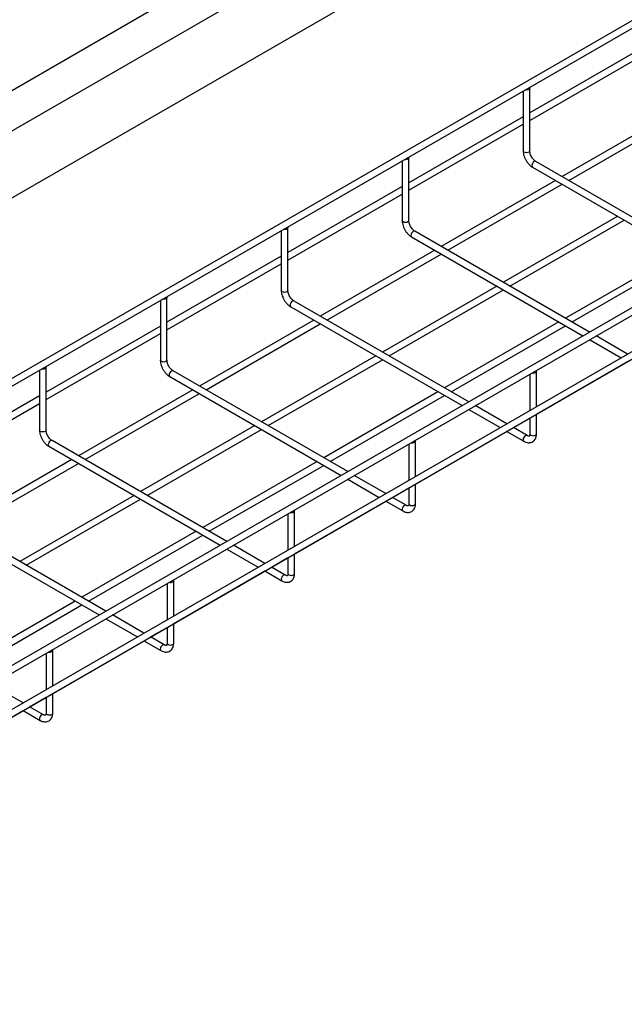
# Model space of a CAD drawing. Units: inches. Extents: x 0.5 to 11.2, y 0.5 to 8.3.
# Drawn here: x 7.2 to 8.3, y 4.8 to 6.6 of the extents above; entities that cross this region are included whole.
import ezdxf

# ---------------------------------------------------------------- set-up
doc = ezdxf.new("R2010")
doc.units = ezdxf.units.IN
doc.header["$MEASUREMENT"] = 0
doc.linetypes.add('SLD-Solid', pattern=[0])

msp = doc.modelspace()

# ---------------------------------------------------------------- linework, layer by layer
at = {"color": 7, "linetype": 'SLD-Solid', "lineweight": 25}
for p, q in [((6.5933, 6.154), (9.3917, 7.7694)), ((9.504, 7.7572), (6.7106, 6.1446)), ((6.77, 6.0519), (9.5685, 7.6674)), ((9.6865, 7.3927), (7.0247, 5.8561)), ((7.0372, 5.8489), (9.699, 7.3855)), ((10.4515, 7.2901), (6.2089, 4.8409)), ((6.2151, 4.83), (10.4578, 7.2793)), ((10.4604, 7.2118), (6.2177, 4.7626)), ((6.224, 4.7518), (10.4666, 7.201)), ((8.3672, 6.5682), (8.1504, 6.443)), ((8.1504, 6.4286), (8.3672, 6.5537)), ((8.1379, 6.4843), (8.1379, 6.3709)), ((8.1504, 6.3709), (8.1504, 6.49)), ((8.4287, 6.4472), (8.2119, 6.322)), ((8.1379, 6.4358), (7.921, 6.3106)), ((8.2244, 6.3148), (8.4412, 6.44)), ((7.921, 6.2962), (8.1379, 6.4213)), ((7.9085, 6.3519), (7.9085, 6.2385)), ((7.921, 6.2385), (7.921, 6.3576)), ((8.1557, 6.34), (8.4807, 6.1524)), ((8.4932, 6.1596), (8.162, 6.3508)), ((8.1994, 6.3148), (7.9826, 6.1896)), ((7.9085, 6.3034), (7.6917, 6.1782)), ((7.9951, 6.1824), (8.2119, 6.3076)), ((7.6917, 6.1638), (7.9085, 6.289)), ((8.3172, 6.2468), (8.1004, 6.1216)), ((8.1129, 6.1144), (8.3297, 6.2395)), ((7.6917, 6.1061), (7.6917, 6.2252)), ((7.6792, 6.2195), (7.6792, 6.1061)), ((7.9264, 6.2076), (8.2514, 6.02)), ((8.2639, 6.0272), (7.9326, 6.2184)), ((7.6792, 6.171), (7.4624, 6.0458)), ((7.9701, 6.1824), (7.7532, 6.0572)), ((7.7657, 6.05), (7.9826, 6.1752)), ((8.4351, 6.1787), (8.2183, 6.0536)), ((8.2308, 6.0463), (8.4476, 6.1715)), ((7.4624, 6.0314), (7.6792, 6.1566)), ((8.0879, 6.1144), (7.8711, 5.9892)), ((7.4624, 5.9737), (7.4624, 6.0928)), ((7.8836, 5.982), (8.1004, 6.1072)), ((7.4499, 6.0871), (7.4499, 5.9737)), ((7.6971, 6.0752), (8.0221, 5.8876)), ((8.0346, 5.8948), (7.7033, 6.086)), ((7.4499, 6.0386), (7.233, 5.9134)), ((7.7407, 6.05), (7.5239, 5.9248)), ((7.5364, 5.9176), (7.7532, 6.0428)), ((8.2058, 6.0463), (7.9889, 5.9212)), ((8.0014, 5.9139), (8.2183, 6.0391)), ((7.233, 5.899), (7.4499, 6.0242)), ((8.3361, 5.9855), (8.2764, 6.02)), ((8.2639, 6.0128), (8.3236, 5.9783)), ((7.8586, 5.982), (7.6417, 5.8568)), ((7.233, 5.8414), (7.233, 5.9604)), ((7.6542, 5.8496), (7.8711, 5.9748)), ((8.1631, 5.8712), (8.3361, 5.9711)), ((7.2205, 5.9547), (7.2205, 5.8414)), ((7.4677, 5.9428), (7.7927, 5.7552)), ((7.8052, 5.7624), (7.474, 5.9536)), ((8.1506, 5.9474), (8.1506, 5.8784)), ((8.1631, 5.8857), (8.1631, 5.9531)), ((7.2205, 5.9062), (7.0793, 5.8246)), ((7.5114, 5.9176), (7.2945, 5.7924)), ((7.307, 5.7852), (7.5239, 5.9104)), ((7.9764, 5.9139), (7.7596, 5.7888)), ((7.7721, 5.7815), (7.9889, 5.9067)), ((7.0918, 5.8174), (7.2205, 5.8918)), ((8.1068, 5.8531), (8.0471, 5.8876)), ((8.0346, 5.8804), (8.0943, 5.8459)), ((8.1631, 5.834), (8.1631, 5.8712)), ((7.6292, 5.8496), (7.4124, 5.7244)), ((8.1193, 5.8459), (8.1506, 5.864)), ((8.1506, 5.864), (8.1506, 5.834)), ((7.4249, 5.7172), (7.6417, 5.8424)), ((7.9338, 5.7388), (8.1068, 5.8387)), ((8.1068, 5.8387), (8.139, 5.8201)), ((8.1452, 5.8309), (8.1193, 5.8459)), ((7.2384, 5.8104), (7.5634, 5.6228)), ((7.5759, 5.63), (7.2446, 5.8213)), ((7.9213, 5.815), (7.9213, 5.746)), ((7.9338, 5.7533), (7.9338, 5.8207)), ((7.282, 5.7852), (7.0652, 5.66)), ((7.0777, 5.6528), (7.2945, 5.778)), ((7.7471, 5.7815), (7.5302, 5.6564)), ((7.5427, 5.6492), (7.7596, 5.7743)), ((7.8774, 5.7207), (7.8177, 5.7552)), ((7.8052, 5.748), (7.8649, 5.7135)), ((7.9338, 5.7016), (7.9338, 5.7388)), ((7.3999, 5.7172), (7.183, 5.592)), ((7.8899, 5.7135), (7.9213, 5.7316)), ((7.9213, 5.7316), (7.9213, 5.7016)), ((7.1956, 5.5848), (7.4124, 5.71)), ((7.7044, 5.6064), (7.8774, 5.7063)), ((7.8774, 5.7063), (7.9097, 5.6877)), ((7.9159, 5.6985), (7.8899, 5.7135)), ((7.3465, 5.4976), (7.0153, 5.6889)), ((7.6919, 5.6826), (7.6919, 5.6137)), ((7.7044, 5.6209), (7.7044, 5.6883)), ((7.009, 5.678), (7.334, 5.4904)), ((7.5177, 5.6492), (7.3009, 5.524)), ((7.3134, 5.5168), (7.5302, 5.6419)), ((7.6481, 5.5883), (7.5884, 5.6228)), ((7.5759, 5.6156), (7.6356, 5.5811)), ((7.7044, 5.5692), (7.7044, 5.6064)), ((7.6606, 5.5811), (7.6919, 5.5992)), ((7.6919, 5.5992), (7.6919, 5.5692)), ((7.4751, 5.474), (7.6481, 5.5739)), ((7.6481, 5.5739), (7.6803, 5.5553)), ((7.6866, 5.5661), (7.6606, 5.5811)), ((7.4626, 5.5502), (7.4626, 5.4813)), ((7.4751, 5.4885), (7.4751, 5.5559)), ((7.2884, 5.5168), (7.0716, 5.3916)), ((7.0841, 5.3844), (7.3009, 5.5095)), ((7.3465, 5.4832), (7.4062, 5.4487)), ((7.4187, 5.4559), (7.359, 5.4904)), ((7.4751, 5.4368), (7.4751, 5.474)), ((7.4313, 5.4487), (7.4626, 5.4668)), ((7.4626, 5.4668), (7.4626, 5.4368)), ((7.2457, 5.3416), (7.4188, 5.4415)), ((7.4187, 5.4415), (7.451, 5.4229)), ((7.4572, 5.4337), (7.4312, 5.4487)), ((7.2332, 5.4178), (7.2332, 5.3489)), ((7.2457, 5.3561), (7.2457, 5.4235)), ((7.1894, 5.3236), (7.1297, 5.358)), ((7.2019, 5.3163), (7.2332, 5.3344)), ((7.2332, 5.3344), (7.2332, 5.3044)), ((7.2457, 5.3044), (7.2457, 5.3416)), ((7.0164, 5.2092), (7.1894, 5.3091)), ((7.1894, 5.3091), (7.2216, 5.2905)), ((7.2279, 5.3013), (7.2019, 5.3163))]:
    msp.add_line(p, q, dxfattribs=at)
at = {"color": 7, "linetype": 'SLD-Solid', "lineweight": 25, "flags": 128}
for points in [[(8.15, 6.4913), (8.1504, 6.49), (8.1499, 6.4886), (8.1485, 6.4875), (8.1465, 6.4867), (8.1441, 6.4864), (8.1419, 6.4866)], [(7.9206, 6.3589), (7.921, 6.3576), (7.9206, 6.3562), (7.9192, 6.3551), (7.9172, 6.3543), (7.9148, 6.354), (7.9126, 6.3542)], [(7.6913, 6.2265), (7.6917, 6.2252), (7.6912, 6.2238), (7.6899, 6.2227), (7.6878, 6.2219), (7.6854, 6.2216), (7.6833, 6.2218)], [(7.462, 6.0941), (7.4624, 6.0928), (7.4619, 6.0914), (7.4605, 6.0903), (7.4585, 6.0895), (7.4561, 6.0892), (7.4539, 6.0894)], [(7.2326, 5.9617), (7.233, 5.9604), (7.2325, 5.9591), (7.2312, 5.9579), (7.2292, 5.9571), (7.2268, 5.9568), (7.2246, 5.9571)], [(8.1613, 5.9505), (8.1626, 5.9517), (8.1631, 5.9531), (8.1627, 5.9544)], [(7.9319, 5.8181), (7.9333, 5.8193), (7.9338, 5.8207), (7.9334, 5.822)], [(7.7026, 5.6857), (7.7039, 5.6869), (7.7044, 5.6883), (7.704, 5.6896)], [(7.4733, 5.5534), (7.4746, 5.5545), (7.4751, 5.5559), (7.4747, 5.5572)], [(7.2439, 5.421), (7.2453, 5.4221), (7.2457, 5.4235), (7.2454, 5.4248)]]:
    msp.add_lwpolyline(points, dxfattribs=at)
at = {"color": 8, "linetype": 'SLD-Solid', "lineweight": 25, "flags": 128}
for points in [[(8.1504, 6.3709), (8.1499, 6.3695), (8.1485, 6.3684), (8.1465, 6.3676), (8.1441, 6.3673), (8.1417, 6.3676), (8.1397, 6.3684), (8.1383, 6.3695), (8.1379, 6.3709), (8.1379, 6.3709)], [(8.162, 6.3508), (8.1605, 6.3511), (8.1589, 6.3505), (8.1572, 6.3492), (8.1557, 6.3472), (8.1548, 6.345), (8.1544, 6.3429), (8.1548, 6.3411), (8.1557, 6.34), (8.1557, 6.34)], [(7.921, 6.2385), (7.9206, 6.2372), (7.9192, 6.236), (7.9172, 6.2352), (7.9148, 6.2349), (7.9124, 6.2352), (7.9104, 6.236), (7.909, 6.2372), (7.9085, 6.2385), (7.9085, 6.2385)], [(7.9326, 6.2184), (7.9312, 6.2187), (7.9295, 6.2181), (7.9278, 6.2168), (7.9264, 6.2148), (7.9254, 6.2126), (7.9251, 6.2105), (7.9254, 6.2087), (7.9264, 6.2076), (7.9264, 6.2076)], [(7.6917, 6.1061), (7.6912, 6.1048), (7.6899, 6.1036), (7.6878, 6.1028), (7.6854, 6.1025), (7.6831, 6.1028), (7.681, 6.1036), (7.6797, 6.1048), (7.6792, 6.1061), (7.6792, 6.1061)], [(7.7033, 6.086), (7.7019, 6.0863), (7.7002, 6.0857), (7.6985, 6.0844), (7.6971, 6.0824), (7.6961, 6.0802), (7.6958, 6.0781), (7.6961, 6.0763), (7.6971, 6.0752), (7.6971, 6.0752)], [(7.4624, 5.9737), (7.4619, 5.9724), (7.4605, 5.9712), (7.4585, 5.9704), (7.4561, 5.9701), (7.4537, 5.9704), (7.4517, 5.9712), (7.4503, 5.9724), (7.4499, 5.9737), (7.4499, 5.9737)], [(7.474, 5.9536), (7.4725, 5.9539), (7.4708, 5.9533), (7.4691, 5.952), (7.4677, 5.95), (7.4668, 5.9478), (7.4664, 5.9457), (7.4668, 5.9439), (7.4677, 5.9428), (7.4677, 5.9428)], [(7.233, 5.8414), (7.2325, 5.84), (7.2312, 5.8388), (7.2292, 5.838), (7.2268, 5.8377), (7.2244, 5.838), (7.2224, 5.8388), (7.221, 5.84), (7.2205, 5.8414), (7.2205, 5.8414)], [(8.1452, 5.8309), (8.1438, 5.8312), (8.1421, 5.8306), (8.1404, 5.8292), (8.139, 5.8273), (8.138, 5.8251), (8.1377, 5.8229), (8.138, 5.8212), (8.139, 5.8201), (8.139, 5.8201)], [(8.1506, 5.834), (8.1511, 5.8326), (8.1524, 5.8315), (8.1545, 5.8307), (8.1569, 5.8304), (8.1592, 5.8307), (8.1613, 5.8315)], [(8.1613, 5.8315), (8.1626, 5.8326), (8.1631, 5.834)], [(7.2446, 5.8213), (7.2432, 5.8215), (7.2415, 5.8209), (7.2398, 5.8196), (7.2384, 5.8176), (7.2374, 5.8154), (7.2371, 5.8133), (7.2374, 5.8115), (7.2384, 5.8104), (7.2384, 5.8104)], [(7.9159, 5.6985), (7.9145, 5.6988), (7.9128, 5.6982), (7.9111, 5.6968), (7.9097, 5.6949), (7.9087, 5.6927), (7.9084, 5.6906), (7.9087, 5.6888), (7.9097, 5.6877), (7.9097, 5.6877)], [(7.9213, 5.7016), (7.9217, 5.7002), (7.9231, 5.6991), (7.9251, 5.6983), (7.9275, 5.698), (7.9299, 5.6983), (7.9319, 5.6991)], [(7.9319, 5.6991), (7.9333, 5.7002), (7.9338, 5.7016)], [(7.6919, 5.5692), (7.6924, 5.5678), (7.6938, 5.5667), (7.6958, 5.5659), (7.6982, 5.5656), (7.7006, 5.5659), (7.7026, 5.5667)], [(7.7026, 5.5667), (7.7039, 5.5678), (7.7044, 5.5692)], [(7.6866, 5.5661), (7.6851, 5.5664), (7.6834, 5.5658), (7.6818, 5.5644), (7.6803, 5.5625), (7.6794, 5.5603), (7.679, 5.5582), (7.6794, 5.5564), (7.6803, 5.5553), (7.6803, 5.5553)], [(7.4626, 5.4368), (7.4631, 5.4354), (7.4644, 5.4343), (7.4664, 5.4335), (7.4688, 5.4332), (7.4712, 5.4335), (7.4733, 5.4343)], [(7.4733, 5.4343), (7.4746, 5.4354), (7.4751, 5.4368)], [(7.4572, 5.4337), (7.4558, 5.434), (7.4541, 5.4334), (7.4524, 5.4321), (7.451, 5.4301), (7.45, 5.4279), (7.4497, 5.4258), (7.45, 5.424), (7.451, 5.4229), (7.451, 5.4229)], [(7.2279, 5.3013), (7.2265, 5.3016), (7.2248, 5.301), (7.2231, 5.2997), (7.2216, 5.2977), (7.2207, 5.2955), (7.2203, 5.2934), (7.2207, 5.2916), (7.2216, 5.2905), (7.2216, 5.2905)], [(7.2332, 5.3044), (7.2337, 5.303), (7.2351, 5.3019), (7.2371, 5.3011), (7.2395, 5.3008), (7.2419, 5.3011), (7.2439, 5.3019)], [(7.2439, 5.3019), (7.2453, 5.303), (7.2457, 5.3044)]]:
    msp.add_lwpolyline(points, dxfattribs=at)
at = {"color": 7, "linetype": 'SLD-Solid', "lineweight": 25}
for centre, start, end in [((8.1568, 5.9592), 257.1737, 297.0925), ((7.9275, 5.8268), 257.1798, 297.0907), ((7.6981, 5.6944), 257.1801, 297.0861), ((7.4688, 5.562), 257.1798, 297.0907), ((7.2395, 5.4296), 257.1801, 297.0861)]:
    msp.add_arc(centre, 0.00976, start, end, dxfattribs=at)
for points, knots in [([(8.1379, 6.3709), (8.1379, 6.3701), (8.138, 6.3676), (8.1387, 6.3634), (8.1404, 6.3585), (8.1427, 6.3537), (8.1456, 6.3492), (8.149, 6.3452), (8.1524, 6.3421), (8.1547, 6.3406), (8.1557, 6.34)], [0, 0, 0, 0, 0.075874, 0.213247, 0.35011, 0.486467, 0.622798, 0.759819, 0.89832, 1, 1, 1, 1]), ([(8.162, 6.3508), (8.1616, 6.3511), (8.1604, 6.3518), (8.1583, 6.3536), (8.1559, 6.3563), (8.1537, 6.3596), (8.152, 6.3632), (8.1508, 6.3667), (8.1504, 6.3693), (8.1504, 6.3706), (8.1504, 6.3709)], [0, 0, 0, 0, 0.073159, 0.214189, 0.358228, 0.504783, 0.652344, 0.798973, 0.942883, 1, 1, 1, 1]), ([(7.9085, 6.2385), (7.9086, 6.2377), (7.9086, 6.2352), (7.9094, 6.231), (7.911, 6.2261), (7.9133, 6.2213), (7.9162, 6.2168), (7.9196, 6.2128), (7.9231, 6.2097), (7.9254, 6.2082), (7.9264, 6.2076)], [0, 0, 0, 0, 0.0758743, 0.2132467, 0.3501109, 0.4864674, 0.622798, 0.7598194, 0.8983204, 1, 1, 1, 1]), ([(7.9326, 6.2184), (7.9322, 6.2187), (7.9311, 6.2194), (7.929, 6.2212), (7.9265, 6.2239), (7.9244, 6.2272), (7.9226, 6.2308), (7.9215, 6.2343), (7.9211, 6.2369), (7.921, 6.2382), (7.921, 6.2385)], [0, 0, 0, 0, 0.073162, 0.21419, 0.35823, 0.504785, 0.652346, 0.798975, 0.942883, 1, 1, 1, 1]), ([(7.6792, 6.1061), (7.6792, 6.1053), (7.6793, 6.1028), (7.6801, 6.0986), (7.6817, 6.0937), (7.684, 6.0889), (7.6869, 6.0844), (7.6903, 6.0804), (7.6937, 6.0773), (7.6961, 6.0758), (7.6971, 6.0752)], [0, 0, 0, 0, 0.075874, 0.213246, 0.35011, 0.486467, 0.622798, 0.759819, 0.89832, 1, 1, 1, 1]), ([(7.7033, 6.086), (7.7029, 6.0863), (7.7017, 6.087), (7.6996, 6.0888), (7.6972, 6.0916), (7.695, 6.0948), (7.6933, 6.0984), (7.6922, 6.1019), (7.6917, 6.1045), (7.6917, 6.1058), (7.6917, 6.1061)], [0, 0, 0, 0, 0.073159, 0.214189, 0.358228, 0.504783, 0.652344, 0.798973, 0.942883, 1, 1, 1, 1]), ([(7.4499, 5.9737), (7.4499, 5.9729), (7.45, 5.9704), (7.4507, 5.9662), (7.4523, 5.9613), (7.4547, 5.9565), (7.4575, 5.952), (7.4609, 5.948), (7.4644, 5.9449), (7.4667, 5.9434), (7.4677, 5.9428)], [0, 0, 0, 0, 0.075874, 0.213247, 0.350111, 0.486468, 0.622798, 0.75982, 0.89832, 1, 1, 1, 1]), ([(7.474, 5.9536), (7.4736, 5.9539), (7.4724, 5.9546), (7.4703, 5.9564), (7.4679, 5.9592), (7.4657, 5.9624), (7.464, 5.966), (7.4628, 5.9695), (7.4624, 5.9721), (7.4624, 5.9734), (7.4624, 5.9737)], [0, 0, 0, 0, 0.073162, 0.21419, 0.35823, 0.504785, 0.652346, 0.798975, 0.942883, 1, 1, 1, 1]), ([(7.2205, 5.8414), (7.2205, 5.8405), (7.2206, 5.838), (7.2214, 5.8338), (7.223, 5.8289), (7.2253, 5.8241), (7.2282, 5.8196), (7.2316, 5.8156), (7.235, 5.8125), (7.2374, 5.8111), (7.2384, 5.8104)], [0, 0, 0, 0, 0.075876, 0.213247, 0.350111, 0.486468, 0.622798, 0.75982, 0.89832, 1, 1, 1, 1]), ([(7.2446, 5.8213), (7.2442, 5.8215), (7.2431, 5.8222), (7.2409, 5.824), (7.2385, 5.8268), (7.2364, 5.83), (7.2346, 5.8336), (7.2335, 5.8371), (7.2331, 5.8397), (7.233, 5.841), (7.233, 5.8414)], [0, 0, 0, 0, 0.073159, 0.214189, 0.358228, 0.504783, 0.652344, 0.798973, 0.942883, 1, 1, 1, 1]), ([(8.139, 5.8201), (8.1398, 5.8197), (8.1418, 5.8186), (8.1452, 5.8175), (8.149, 5.8171), (8.1528, 5.8176), (8.1562, 5.8192), (8.1591, 5.8216), (8.1612, 5.8247), (8.1625, 5.8283), (8.1631, 5.8315), (8.1631, 5.8335), (8.1631, 5.834)], [0, 0, 0, 0, 0.070347, 0.187172, 0.297685, 0.40303, 0.516766, 0.625278, 0.732124, 0.841811, 0.957606, 1, 1, 1, 1]), ([(8.1506, 5.834), (8.1506, 5.8336), (8.1505, 5.8323), (8.1502, 5.8308), (8.1496, 5.83), (8.1494, 5.8299), (8.1491, 5.8297), (8.1479, 5.8298), (8.1464, 5.8303), (8.1455, 5.8308), (8.1452, 5.8309)], [0, 0, 0, 0, 0.07402, 0.213688, 0.355317, 0.508326, 0.676342, 0.81321, 0.958896, 1, 1, 1, 1]), ([(7.9097, 5.6877), (7.9104, 5.6873), (7.9125, 5.6862), (7.9158, 5.6851), (7.9197, 5.6847), (7.9234, 5.6852), (7.9269, 5.6868), (7.9297, 5.6892), (7.9318, 5.6923), (7.9332, 5.6959), (7.9337, 5.6991), (7.9338, 5.7011), (7.9338, 5.7016)], [0, 0, 0, 0, 0.0703468, 0.1871715, 0.2976833, 0.4030285, 0.5167689, 0.6252807, 0.7321264, 0.8418125, 0.9576047, 1, 1, 1, 1]), ([(7.9213, 5.7016), (7.9212, 5.7012), (7.9212, 5.6999), (7.9208, 5.6984), (7.9203, 5.6976), (7.9201, 5.6975), (7.9198, 5.6973), (7.9185, 5.6974), (7.9171, 5.6979), (7.9161, 5.6984), (7.9159, 5.6985)], [0, 0, 0, 0, 0.07402, 0.213682, 0.355322, 0.508331, 0.676348, 0.813216, 0.958896, 1, 1, 1, 1]), ([(7.6803, 5.5553), (7.6811, 5.5549), (7.6831, 5.5538), (7.6865, 5.5527), (7.6903, 5.5523), (7.6941, 5.5528), (7.6975, 5.5544), (7.7004, 5.5568), (7.7025, 5.5599), (7.7039, 5.5635), (7.7044, 5.5667), (7.7044, 5.5687), (7.7044, 5.5692)], [0, 0, 0, 0, 0.070347, 0.187172, 0.297685, 0.40303, 0.516766, 0.625278, 0.732124, 0.841811, 0.957606, 1, 1, 1, 1]), ([(7.6919, 5.5692), (7.6919, 5.5688), (7.6919, 5.5675), (7.6915, 5.5661), (7.691, 5.5652), (7.6907, 5.5651), (7.6904, 5.5649), (7.6892, 5.565), (7.6877, 5.5655), (7.6868, 5.566), (7.6866, 5.5661)], [0, 0, 0, 0, 0.074016, 0.213685, 0.355314, 0.508324, 0.676341, 0.813209, 0.958896, 1, 1, 1, 1]), ([(7.451, 5.4229), (7.4517, 5.4225), (7.4538, 5.4214), (7.4572, 5.4203), (7.461, 5.4199), (7.4647, 5.4205), (7.4682, 5.422), (7.4711, 5.4244), (7.4732, 5.4275), (7.4745, 5.4312), (7.475, 5.4343), (7.4751, 5.4363), (7.4751, 5.4368)], [0, 0, 0, 0, 0.070345, 0.18717, 0.297682, 0.403027, 0.516768, 0.62528, 0.732126, 0.841812, 0.957605, 1, 1, 1, 1]), ([(7.4626, 5.4368), (7.4626, 5.4364), (7.4625, 5.4351), (7.4621, 5.4337), (7.4616, 5.4328), (7.4614, 5.4327), (7.4611, 5.4325), (7.4599, 5.4326), (7.4584, 5.4331), (7.4574, 5.4336), (7.4572, 5.4337)], [0, 0, 0, 0, 0.07402, 0.213682, 0.355322, 0.508331, 0.676348, 0.813216, 0.958896, 1, 1, 1, 1]), ([(7.2216, 5.2905), (7.2224, 5.2901), (7.2244, 5.289), (7.2278, 5.2879), (7.2317, 5.2875), (7.2354, 5.2881), (7.2388, 5.2896), (7.2417, 5.292), (7.2438, 5.2951), (7.2452, 5.2988), (7.2457, 5.3019), (7.2457, 5.3039), (7.2457, 5.3044)], [0, 0, 0, 0, 0.070347, 0.187172, 0.297684, 0.40303, 0.516765, 0.625277, 0.732124, 0.841814, 0.957606, 1, 1, 1, 1]), ([(7.2332, 5.3044), (7.2332, 5.304), (7.2332, 5.3028), (7.2328, 5.3013), (7.2323, 5.3004), (7.232, 5.3003), (7.2317, 5.3001), (7.2305, 5.3002), (7.2291, 5.3007), (7.2281, 5.3012), (7.2279, 5.3013)], [0, 0, 0, 0, 0.074016, 0.213684, 0.355312, 0.508321, 0.676338, 0.813216, 0.958896, 1, 1, 1, 1])]:
    msp.add_open_spline(points, degree=3, knots=knots, dxfattribs=at)

doc.saveas('drawing.dxf')
